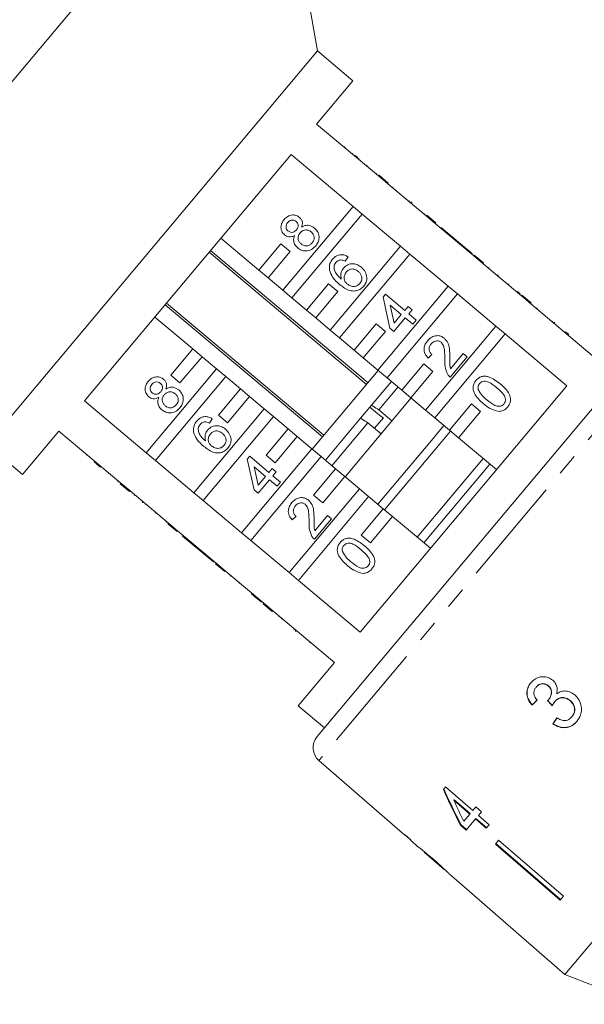
# Model space of a CAD drawing. Units: millimetres. Extents: x -55 to 618, y -7 to 333.
# Drawn here: x 130 to 163, y 239 to 296 of the extents above; entities that cross this region are included whole.
import ezdxf

# ---------------------------------------------------------------- set-up
doc = ezdxf.new("R2010")
doc.units = ezdxf.units.MM
doc.linetypes.add('PHANTOM', pattern=[12.7, 6.35, -1.27, 1.27, -1.27, 1.27, -1.27])

msp = doc.modelspace()

# ---------------------------------------------------------------- linework, layer by layer
at = {"color": 7, "linetype": 'Continuous', "lineweight": 15}
for p, q in [((144.313, 310.305), (111.531, 271.237)), ((147.15, 294.218), (144.313, 310.305)), ((147.15, 294.218), (127.866, 271.237)), ((149.218, 292.482), (147.15, 294.218)), ((147.097, 289.954), (149.218, 292.482)), ((150.708, 286.924), (147.097, 289.954)), ((148.756, 288.628), (148.724, 288.59)), ((133.543, 273.801), (145.61, 288.182)), ((145.61, 288.182), (149.221, 285.152)), ((149.215, 288.243), (149.183, 288.204)), ((149.351, 288.129), (149.507, 287.997)), ((149.578, 287.938), (149.546, 287.9)), ((150.04, 287.55), (150.008, 287.512)), ((150.6, 287.081), (150.568, 287.042)), ((150.74, 286.963), (150.708, 286.924)), ((150.708, 286.924), (151.244, 286.474)), ((150.74, 286.963), (151.277, 286.513)), ((151.277, 286.513), (151.244, 286.474)), ((153.487, 284.592), (151.244, 286.474)), ((151.556, 286.278), (151.524, 286.24)), ((151.557, 286.278), (151.525, 286.239)), ((151.764, 286.104), (151.731, 286.066)), ((149.221, 285.152), (145.116, 280.26)), ((149.757, 284.702), (149.221, 285.152)), ((152.525, 285.465), (152.493, 285.427)), ((152.596, 285.406), (152.666, 285.347)), ((145.652, 279.81), (149.757, 284.702)), ((149.757, 284.702), (152, 282.82)), ((153.401, 284.73), (153.369, 284.692)), ((153.519, 284.631), (153.487, 284.592)), ((153.487, 284.592), (154.024, 284.142)), ((153.519, 284.631), (154.056, 284.181)), ((154.056, 284.181), (154.024, 284.142)), ((156.267, 282.26), (154.024, 284.142)), ((154.38, 283.909), (154.348, 283.87)), ((154.381, 283.908), (154.349, 283.869)), ((154.381, 283.908), (154.38, 283.909)), ((155.502, 282.968), (154.381, 283.908)), ((143.726, 281.426), (141.505, 283.29)), ((145.012, 282.958), (143.726, 281.426)), ((145.548, 282.508), (145.012, 282.958)), ((152, 282.82), (147.895, 277.928)), ((152.537, 282.37), (152, 282.82)), ((155.502, 282.968), (155.469, 282.929)), ((155.735, 282.772), (155.502, 282.968)), ((155.735, 282.772), (155.703, 282.733)), ((156.178, 282.4), (155.735, 282.772)), ((140.821, 282.475), (150.014, 274.762)), ((150.095, 274.859), (140.902, 282.572)), ((144.263, 280.976), (145.548, 282.508)), ((148.431, 277.478), (152.537, 282.37)), ((148.934, 282.205), (148.762, 281.952)), ((152.537, 282.37), (154.78, 280.488)), ((156.178, 282.4), (156.146, 282.361)), ((156.299, 282.299), (156.267, 282.26)), ((156.267, 282.26), (156.803, 281.81)), ((156.299, 282.299), (156.835, 281.849)), ((156.835, 281.849), (156.803, 281.81)), ((159.046, 279.928), (156.803, 281.81)), ((157.157, 281.579), (157.125, 281.54)), ((157.159, 281.577), (157.127, 281.539)), ((143.726, 281.426), (144.263, 280.976)), ((145.116, 280.26), (144.263, 280.976)), ((157.672, 281.146), (157.64, 281.108)), ((157.696, 281.126), (157.664, 281.088)), ((157.696, 281.126), (157.672, 281.146)), ((147.791, 280.626), (146.505, 279.094)), ((148.327, 280.176), (147.791, 280.626)), ((154.78, 280.488), (150.674, 275.596)), ((155.316, 280.038), (154.78, 280.488)), ((158.299, 280.621), (158.266, 280.582)), ((145.116, 280.26), (145.652, 279.81)), ((147.042, 278.644), (148.327, 280.176)), ((150.978, 279.854), (151.115, 280.018)), ((151.374, 278.051), (150.978, 279.854)), ((151.115, 280.018), (152.235, 279.078)), ((151.211, 275.146), (155.316, 280.038)), ((155.316, 280.038), (157.559, 278.156)), ((158.818, 280.185), (158.785, 280.147)), ((158.98, 280.049), (158.947, 280.011)), ((159.078, 279.967), (159.046, 279.928)), ((159.046, 279.928), (159.582, 279.478)), ((159.078, 279.967), (159.614, 279.517)), ((138.25, 279.412), (147.443, 271.698)), ((147.524, 271.795), (138.332, 279.508)), ((146.505, 279.094), (145.652, 279.81)), ((152.039, 278.845), (151.384, 279.395)), ((151.384, 279.395), (151.615, 278.339)), ((152.235, 279.078), (152.431, 279.311)), ((152.431, 279.311), (152.664, 279.115)), ((159.614, 279.517), (159.582, 279.478)), ((163.184, 276.456), (159.582, 279.478)), ((137.648, 278.694), (139.87, 276.83)), ((146.505, 279.094), (147.042, 278.644)), ((151.615, 278.339), (152.039, 278.845)), ((152.664, 279.115), (152.468, 278.882)), ((152.468, 278.882), (152.912, 278.51)), ((159.957, 279.229), (159.925, 279.191)), ((159.96, 279.227), (159.928, 279.188)), ((147.895, 277.928), (147.042, 278.644)), ((147.124, 254.205), (167.267, 278.21)), ((150.57, 278.294), (149.285, 276.762)), ((151.107, 277.844), (150.57, 278.294)), ((152.273, 278.649), (151.607, 277.855)), ((152.716, 278.277), (152.273, 278.649)), ((152.912, 278.51), (152.716, 278.277)), ((157.559, 278.156), (153.454, 273.264)), ((158.095, 277.706), (157.559, 278.156)), ((160.883, 278.452), (160.851, 278.414)), ((160.953, 278.393), (161.004, 278.351)), ((147.895, 277.928), (148.431, 277.478)), ((149.821, 276.312), (151.107, 277.844)), ((151.607, 277.855), (151.374, 278.051)), ((153.99, 272.814), (158.095, 277.706)), ((158.095, 277.706), (161.697, 274.684)), ((161.629, 277.826), (161.596, 277.788)), ((161.804, 277.679), (161.772, 277.641)), ((149.285, 276.762), (148.431, 277.478)), ((139.87, 276.83), (138.584, 275.297)), ((139.12, 274.848), (140.406, 276.38)), ((140.406, 276.38), (139.87, 276.83)), ((140.406, 276.38), (141.259, 275.664)), ((149.285, 276.762), (149.821, 276.312)), ((153.822, 276.514), (153.602, 276.3)), ((154.908, 275.676), (155.655, 276.566)), ((155.655, 276.566), (155.888, 276.37)), ((150.674, 275.596), (149.821, 276.312)), ((153.349, 275.962), (152.064, 274.43)), ((153.886, 275.512), (153.349, 275.962)), ((155.888, 276.37), (154.89, 275.18)), ((141.259, 275.664), (137.154, 270.771)), ((138.584, 275.297), (139.12, 274.848)), ((141.795, 275.214), (141.259, 275.664)), ((150.697, 275.576), (150.071, 274.83)), ((150.674, 275.596), (151.211, 275.146)), ((152.6, 273.98), (153.886, 275.512)), ((137.69, 270.321), (141.795, 275.214)), ((141.795, 275.214), (142.649, 274.498)), ((150.071, 274.83), (146.841, 270.98)), ((161.697, 274.684), (149.63, 260.303)), ((151.463, 274.934), (150.296, 273.542)), ((152.064, 274.43), (151.211, 275.146)), ((142.649, 274.498), (141.363, 272.965)), ((143.185, 274.048), (142.649, 274.498)), ((151.846, 274.612), (150.726, 273.277)), ((152.064, 274.43), (152.6, 273.98)), ((137.154, 270.771), (133.543, 273.801)), ((141.899, 272.515), (143.185, 274.048)), ((143.185, 274.048), (144.038, 273.331)), ((152.612, 273.969), (148.756, 269.373)), ((150.296, 273.542), (150.23, 273.463)), ((153.454, 273.264), (152.6, 273.98)), ((156.129, 273.63), (154.843, 272.098)), ((156.665, 273.18), (156.129, 273.63)), ((144.038, 273.331), (139.933, 268.439)), ((141.363, 272.965), (141.899, 272.515)), ((144.575, 272.882), (144.038, 273.331)), ((150.211, 273.441), (149.66, 272.784)), ((150.87, 272.888), (150.211, 273.441)), ((151.492, 272.634), (150.726, 273.277)), ((153.454, 273.264), (153.99, 272.814)), ((155.379, 271.648), (156.665, 273.18)), ((140.469, 267.989), (144.575, 272.882)), ((141.007, 272.757), (140.834, 272.504)), ((144.575, 272.882), (145.428, 272.165)), ((149.66, 272.784), (147.607, 270.337)), ((150.09, 272.519), (147.99, 270.016)), ((150.09, 272.519), (150.856, 271.876)), ((150.991, 272.815), (150.473, 272.198)), ((154.528, 272.363), (153.701, 271.377)), ((154.843, 272.098), (153.99, 272.814)), ((129.935, 269.501), (132.056, 272.029)), ((132.056, 272.029), (135.667, 268.999)), ((145.428, 272.165), (144.142, 270.633)), ((145.964, 271.716), (145.428, 272.165)), ((154.911, 272.041), (151.054, 267.445)), ((154.843, 272.098), (155.379, 271.648)), ((127.866, 271.237), (129.935, 269.501)), ((144.679, 270.183), (145.964, 271.716)), ((145.964, 271.716), (146.818, 270.999)), ((153.701, 271.377), (150.671, 267.766)), ((157.592, 269.791), (155.379, 271.648)), ((133.65, 270.626), (133.682, 270.664)), ((133.651, 270.625), (133.683, 270.664)), ((137.154, 270.771), (137.69, 270.321)), ((146.818, 270.999), (142.712, 266.107)), ((144.142, 270.633), (144.679, 270.183)), ((147.354, 270.55), (146.818, 270.999)), ((134.116, 270.235), (134.148, 270.274)), ((139.933, 268.439), (137.69, 270.321)), ((143.051, 270.405), (143.188, 270.568)), ((143.447, 268.601), (143.051, 270.405)), ((143.188, 270.568), (144.309, 269.628)), ((143.249, 265.657), (147.354, 270.55)), ((147.354, 270.55), (148.207, 269.833)), ((156.826, 270.434), (152.969, 265.838)), ((157.209, 270.113), (153.352, 265.516)), ((134.473, 269.936), (134.505, 269.974)), ((134.941, 269.543), (134.973, 269.581)), ((144.113, 269.395), (143.457, 269.945)), ((143.457, 269.945), (143.688, 268.889)), ((144.309, 269.628), (144.504, 269.862)), ((144.504, 269.862), (144.738, 269.666)), ((144.738, 269.666), (144.542, 269.432)), ((148.207, 269.833), (146.922, 268.301)), ((148.743, 269.383), (148.207, 269.833)), ((135.494, 269.079), (135.526, 269.117)), ((135.635, 268.961), (135.667, 268.999)), ((136.171, 268.511), (135.635, 268.961)), ((136.203, 268.549), (135.667, 268.999)), ((144.346, 269.199), (143.68, 268.405)), ((143.688, 268.889), (144.113, 269.395)), ((144.79, 268.827), (144.346, 269.199)), ((144.542, 269.432), (144.985, 269.06)), ((144.985, 269.06), (144.79, 268.827)), ((147.458, 267.851), (148.743, 269.383)), ((148.743, 269.383), (149.597, 268.667)), ((136.171, 268.511), (136.203, 268.549)), ((136.203, 268.549), (138.446, 266.667)), ((139.933, 268.439), (140.469, 267.989)), ((143.68, 268.405), (143.447, 268.601)), ((149.597, 268.667), (145.492, 263.775)), ((150.133, 268.217), (149.597, 268.667)), ((136.451, 268.276), (136.483, 268.314)), ((136.918, 267.884), (136.95, 267.923)), ((136.918, 267.884), (136.941, 267.865)), ((136.941, 267.865), (136.973, 267.903)), ((137.081, 267.747), (137.113, 267.785)), ((142.712, 266.107), (140.469, 267.989)), ((146.028, 263.325), (150.133, 268.217)), ((146.922, 268.301), (147.458, 267.851)), ((150.133, 268.217), (150.986, 267.501)), ((137.672, 267.252), (137.704, 267.29)), ((150.986, 267.501), (149.701, 265.969)), ((151.523, 267.051), (150.986, 267.501)), ((138.294, 266.729), (138.326, 266.767)), ((138.295, 266.728), (138.327, 266.767)), ((138.414, 266.629), (138.446, 266.667)), ((138.95, 266.179), (138.414, 266.629)), ((138.982, 266.217), (138.446, 266.667)), ((145.896, 267.063), (145.676, 266.85)), ((147.963, 266.92), (146.964, 265.729)), ((146.982, 266.225), (147.729, 267.116)), ((147.729, 267.116), (147.963, 266.92)), ((150.237, 265.519), (151.523, 267.051)), ((151.523, 267.051), (153.735, 265.195)), ((138.95, 266.179), (138.982, 266.217)), ((138.982, 266.217), (141.225, 264.335)), ((142.712, 266.107), (143.249, 265.657)), ((183.443, 266.373), (161.589, 240.329)), ((139.274, 265.907), (139.307, 265.945)), ((139.274, 265.907), (140.394, 264.967)), ((145.492, 263.775), (143.249, 265.657)), ((149.701, 265.969), (150.237, 265.519)), ((140.394, 264.967), (140.427, 265.005)), ((140.394, 264.967), (140.628, 264.771)), ((140.628, 264.771), (140.66, 264.809)), ((140.628, 264.771), (141.071, 264.399)), ((141.071, 264.399), (141.103, 264.437)), ((141.071, 264.399), (141.073, 264.397)), ((141.073, 264.397), (141.105, 264.436)), ((141.193, 264.297), (141.225, 264.335)), ((141.762, 263.885), (141.225, 264.335)), ((141.729, 263.847), (141.193, 264.297)), ((141.729, 263.847), (141.762, 263.885)), ((141.762, 263.885), (144.005, 262.003)), ((145.492, 263.775), (146.028, 263.325)), ((142.051, 263.577), (142.083, 263.615)), ((142.554, 263.155), (142.586, 263.193)), ((149.63, 260.303), (146.028, 263.325)), ((143.3, 262.528), (143.332, 262.567)), ((143.638, 262.245), (143.67, 262.283)), ((143.638, 262.245), (143.871, 262.049)), ((143.871, 262.049), (143.903, 262.088)), ((143.871, 262.049), (143.874, 262.047)), ((143.874, 262.047), (143.906, 262.085)), ((143.972, 261.965), (144.005, 262.003)), ((144.509, 261.515), (143.972, 261.965)), ((144.541, 261.553), (144.005, 262.003)), ((144.509, 261.515), (144.541, 261.553)), ((144.541, 261.553), (148.143, 258.531)), ((144.851, 261.227), (144.884, 261.265)), ((145.079, 261.102), (145.046, 261.063)), ((145.898, 260.349), (145.844, 260.394)), ((146.695, 259.68), (146.727, 259.718)), ((146.698, 259.677), (146.731, 259.715)), ((148.143, 258.531), (146.022, 256.003)), ((159.911, 257.098), (159.921, 257.11)), ((160.613, 257.163), (160.623, 257.175)), ((160.619, 256.345), (160.629, 256.357)), ((161.884, 256.309), (161.894, 256.321)), ((146.022, 256.003), (147.554, 254.717)), ((159.663, 256.042), (159.673, 256.054)), ((160.993, 256.25), (161.003, 256.262)), ((161.991, 255.362), (162, 255.374)), ((160.889, 254.948), (160.899, 254.959)), ((147.234, 252.808), (152.249, 248.448)), ((154.616, 251.269), (154.494, 251.124)), ((156.208, 249.895), (154.616, 251.269)), ((155.103, 250.493), (155.129, 250.524)), ((156.061, 249.719), (155.129, 250.524)), ((155.103, 250.493), (156.035, 249.688)), ((156.387, 250.108), (156.208, 249.895)), ((156.719, 249.822), (156.387, 250.108)), ((156.035, 249.688), (155.68, 249.265)), ((155.822, 248.753), (156.367, 249.402)), ((156.035, 249.688), (156.061, 249.719)), ((156.367, 249.402), (156.393, 249.433)), ((156.367, 249.402), (156.997, 248.858)), ((157.023, 248.889), (156.393, 249.433)), ((156.54, 249.608), (156.719, 249.822)), ((157.17, 249.064), (156.54, 249.608)), ((155.49, 249.039), (155.516, 249.07)), ((155.49, 249.039), (155.822, 248.753)), ((155.848, 248.784), (155.516, 249.07)), ((156.997, 248.858), (157.17, 249.064)), ((152.265, 248.467), (152.249, 248.448)), ((152.596, 248.18), (152.265, 248.467)), ((152.58, 248.161), (152.596, 248.18)), ((152.58, 248.161), (153.082, 247.724)), ((153.076, 247.73), (153.088, 247.719)), ((157.716, 248.159), (157.527, 247.934)), ((157.527, 247.934), (161.311, 244.666)), ((161.337, 244.697), (157.553, 247.965)), ((157.716, 248.159), (161.5, 244.891)), ((153.378, 247.467), (154.535, 246.461)), ((154.831, 246.204), (155.55, 245.578)), ((155.552, 245.58), (155.55, 245.578)), ((155.552, 245.58), (159.326, 242.299)), ((161.5, 244.891), (161.311, 244.666)), ((159.326, 242.299), (159.324, 242.298)), ((159.324, 242.298), (161.589, 240.329)), ((161.589, 240.329), (166, 238.586))]:
    msp.add_line(p, q, dxfattribs=at)
at = {"color": 8, "linetype": 'PHANTOM', "lineweight": 0}
for p, q in [((168.662, 278.345), (147.234, 252.808)), ((145.774, 260.453), (145.806, 260.491))]:
    msp.add_line(p, q, dxfattribs=at)
at = {"color": 7, "linetype": 'Continuous', "lineweight": 15}
msp.add_arc((147.89, 253.562), 1, 140, 229, dxfattribs=at)
for centre, major_axis, ratio, start_param, end_param in [((163.751, 260.743), (12.024, 11.841), 0.030624, 4.335456, 4.361924), ((163.751, 260.743), (11.988, 11.806), 0.030624, 4.335265, 4.361812), ((178.39, 245.176), (-104.281, 108.845), 0.034584, 1.435329, 1.438022), ((178.343, 245.225), (-103.971, 108.521), 0.034584, 1.43537, 1.438071), ((164.806, 259.785), (9.588, 13.918), 0.030624, 1.920353, 1.946781), ((164.806, 259.785), (9.559, 13.877), 0.030624, 1.920473, 1.94698), ((163.749, 260.417), (-7.277, 23.701), 0.482001, 1.822189, 1.9187), ((163.748, 260.418), (-7.255, 23.63), 0.482001, 1.822104, 1.918903), ((164.286, 259.965), (-7.281, 23.717), 0.482007, 1.830053, 1.886492), ((165.965, 258.849), (64.542, -54.157), 0.199237, 4.667016, 4.672221)]:
    msp.add_ellipse(centre, major_axis=major_axis, ratio=ratio, start_param=start_param, end_param=end_param, dxfattribs=at)
for points, knots in [([(145.195, 284.384), (145.262, 284.452), (145.396, 284.589), (145.659, 284.662), (145.907, 284.637), (146.031, 284.552), (146.093, 284.51)], [0, 0, 0, 0, 0.280348, 0.559692, 0.779821, 1, 1, 1, 1]), ([(146.093, 284.51), (146.135, 284.468), (146.218, 284.385), (146.286, 284.178), (146.247, 284.031), (146.224, 283.941)], [0, 0, 0, 0, 0.280612, 0.560833, 1, 1, 1, 1]), ([(145.226, 283.488), (145.161, 283.558), (145.032, 283.697), (144.999, 283.97), (145.063, 284.205), (145.151, 284.324), (145.195, 284.384)], [0, 0, 0, 0, 0.279271, 0.558676, 0.779074, 1, 1, 1, 1]), ([(145.408, 284.21), (145.377, 284.169), (145.316, 284.085), (145.299, 283.938), (145.338, 283.808), (145.394, 283.75), (145.423, 283.72)], [0, 0, 0, 0, 0.280365, 0.559367, 0.779701, 1, 1, 1, 1]), ([(145.904, 284.271), (145.859, 284.3), (145.771, 284.359), (145.617, 284.358), (145.493, 284.301), (145.436, 284.24), (145.408, 284.21)], [0, 0, 0, 0, 0.279693, 0.559145, 0.779317, 1, 1, 1, 1]), ([(145.923, 283.782), (145.954, 283.824), (146.016, 283.907), (146.032, 284.055), (145.99, 284.185), (145.933, 284.242), (145.904, 284.271)], [0, 0, 0, 0, 0.280478, 0.559259, 0.779576, 1, 1, 1, 1]), ([(146.224, 283.941), (146.291, 283.976), (146.426, 284.046), (146.708, 284.06), (146.876, 283.953), (146.978, 283.887)], [0, 0, 0, 0, 0.281226, 0.561787, 1, 1, 1, 1]), ([(146.978, 283.887), (147.054, 283.807), (147.206, 283.645), (147.258, 283.329), (147.195, 283.049), (147.093, 282.91), (147.041, 282.84)], [0, 0, 0, 0, 0.279532, 0.559025, 0.779261, 1, 1, 1, 1]), ([(145.82, 283.459), (145.767, 283.432), (145.66, 283.377), (145.49, 283.362), (145.34, 283.404), (145.264, 283.46), (145.226, 283.488)], [0, 0, 0, 0, 0.28031, 0.559637, 0.779691, 1, 1, 1, 1]), ([(145.423, 283.72), (145.467, 283.69), (145.556, 283.63), (145.712, 283.629), (145.837, 283.689), (145.894, 283.751), (145.923, 283.782)], [0, 0, 0, 0, 0.279936, 0.558845, 0.779075, 1, 1, 1, 1]), ([(145.992, 282.726), (145.937, 282.779), (145.827, 282.886), (145.751, 283.092), (145.753, 283.291), (145.798, 283.403), (145.82, 283.459)], [0, 0, 0, 0, 0.280187, 0.559469, 0.779548, 1, 1, 1, 1]), ([(146.127, 283.598), (146.088, 283.543), (146.009, 283.432), (146.005, 283.237), (146.07, 283.073), (146.146, 283), (146.184, 282.963)], [0, 0, 0, 0, 0.280111, 0.558976, 0.779307, 1, 1, 1, 1]), ([(146.778, 283.657), (146.721, 283.696), (146.607, 283.775), (146.407, 283.783), (146.239, 283.716), (146.164, 283.637), (146.127, 283.598)], [0, 0, 0, 0, 0.27997, 0.559316, 0.779349, 1, 1, 1, 1]), ([(146.833, 283.018), (146.872, 283.073), (146.951, 283.184), (146.959, 283.381), (146.893, 283.545), (146.817, 283.619), (146.778, 283.657)], [0, 0, 0, 0, 0.280192, 0.559073, 0.779305, 1, 1, 1, 1]), ([(147.041, 282.84), (146.962, 282.761), (146.805, 282.603), (146.493, 282.529), (146.206, 282.574), (146.064, 282.675), (145.992, 282.726)], [0, 0, 0, 0, 0.2801306, 0.5593352, 0.7795226, 1, 1, 1, 1]), ([(146.184, 282.963), (146.24, 282.923), (146.353, 282.845), (146.554, 282.83), (146.717, 282.904), (146.794, 282.98), (146.833, 283.018)], [0, 0, 0, 0, 0.280552, 0.558516, 0.77917, 1, 1, 1, 1]), ([(148.027, 282.072), (148.094, 282.14), (148.228, 282.275), (148.493, 282.348), (148.739, 282.315), (148.869, 282.242), (148.934, 282.205)], [0, 0, 0, 0, 0.280049, 0.559187, 0.779374, 1, 1, 1, 1]), ([(147.842, 281.432), (147.837, 281.563), (147.829, 281.799), (147.966, 281.988), (148.027, 282.072)], [0, 0, 0, 0, 0.5583797, 1, 1, 1, 1]), ([(148.224, 281.88), (148.194, 281.838), (148.14, 281.764), (148.12, 281.675), (148.111, 281.636)], [0, 0, 0, 0, 0.559717, 1, 1, 1, 1]), ([(148.111, 281.636), (148.118, 281.555), (148.132, 281.391), (148.284, 281.135), (148.44, 280.996), (148.535, 280.91)], [0, 0, 0, 0, 0.2793589, 0.5591759, 1, 1, 1, 1]), ([(148.505, 282.025), (148.444, 282.014), (148.335, 281.993), (148.258, 281.915), (148.224, 281.88)], [0, 0, 0, 0, 0.559004, 1, 1, 1, 1]), ([(148.535, 280.91), (148.515, 281.041), (148.48, 281.274), (148.609, 281.468), (148.666, 281.554)], [0, 0, 0, 0, 0.558625, 1, 1, 1, 1]), ([(148.762, 281.952), (148.716, 281.975), (148.635, 282.014), (148.544, 282.022), (148.505, 282.025)], [0, 0, 0, 0, 0.560488, 1, 1, 1, 1]), ([(148.666, 281.554), (148.747, 281.628), (148.91, 281.776), (149.225, 281.816), (149.5, 281.748), (149.639, 281.647), (149.708, 281.596)], [0, 0, 0, 0, 0.279141, 0.558815, 0.77917, 1, 1, 1, 1]), ([(149.708, 281.596), (149.789, 281.513), (149.951, 281.346), (150.046, 281.026), (150.005, 280.723), (149.9, 280.573), (149.848, 280.498)], [0, 0, 0, 0, 0.28023, 0.559761, 0.779759, 1, 1, 1, 1]), ([(148.437, 280.595), (148.287, 280.725), (148.019, 280.957), (147.896, 281.287), (147.842, 281.432)], [0, 0, 0, 0, 0.561396, 1, 1, 1, 1]), ([(148.822, 281.313), (148.781, 281.252), (148.699, 281.13), (148.692, 280.92), (148.757, 280.74), (148.84, 280.66), (148.881, 280.62)], [0, 0, 0, 0, 0.27974, 0.559339, 0.779412, 1, 1, 1, 1]), ([(149.52, 281.357), (149.459, 281.4), (149.339, 281.487), (149.125, 281.509), (148.943, 281.44), (148.862, 281.355), (148.822, 281.313)], [0, 0, 0, 0, 0.280456, 0.559364, 0.779311, 1, 1, 1, 1]), ([(149.623, 280.656), (149.665, 280.719), (149.748, 280.845), (149.735, 281.064), (149.648, 281.236), (149.562, 281.316), (149.52, 281.357)], [0, 0, 0, 0, 0.279489, 0.558551, 0.778978, 1, 1, 1, 1]), ([(149.848, 280.498), (149.777, 280.427), (149.635, 280.285), (149.339, 280.194), (148.898, 280.237), (148.627, 280.447), (148.437, 280.595)], [0, 0, 0, 0, 0.1869191, 0.3735495, 0.5602323, 1, 1, 1, 1]), ([(148.881, 280.62), (148.946, 280.577), (149.076, 280.491), (149.297, 280.465), (149.493, 280.526), (149.58, 280.613), (149.623, 280.656)], [0, 0, 0, 0, 0.2800816, 0.5597698, 0.7796884, 1, 1, 1, 1]), ([(158.98, 280.049), (158.949, 280.075), (158.894, 280.121), (158.841, 280.166), (158.818, 280.185)], [0, 0, 0, 0, 0.559956, 1, 1, 1, 1]), ([(153.579, 277.314), (153.651, 277.389), (153.795, 277.538), (154.08, 277.622), (154.35, 277.593), (154.484, 277.499), (154.551, 277.453)], [0, 0, 0, 0, 0.280482, 0.559644, 0.779749, 1, 1, 1, 1]), ([(161.804, 277.679), (161.796, 277.685), (161.783, 277.697), (161.676, 277.787), (161.629, 277.826)], [0, 0, 0, 0, 0.559716, 1, 1, 1, 1]), ([(153.602, 276.3), (153.533, 276.381), (153.394, 276.544), (153.347, 276.85), (153.428, 277.114), (153.528, 277.248), (153.579, 277.314)], [0, 0, 0, 0, 0.280235, 0.558893, 0.779132, 1, 1, 1, 1]), ([(153.784, 277.133), (153.746, 277.08), (153.669, 276.973), (153.649, 276.783), (153.71, 276.622), (153.784, 276.55), (153.822, 276.514)], [0, 0, 0, 0, 0.28041, 0.559489, 0.779375, 1, 1, 1, 1]), ([(154.357, 277.218), (154.306, 277.251), (154.202, 277.316), (154.025, 277.304), (153.883, 277.237), (153.817, 277.168), (153.784, 277.133)], [0, 0, 0, 0, 0.27908, 0.558612, 0.779043, 1, 1, 1, 1]), ([(154.582, 276.196), (154.58, 276.396), (154.577, 276.674), (154.511, 277.034), (154.408, 277.157), (154.357, 277.218)], [0, 0, 0, 0, 0.561313, 0.781386, 1, 1, 1, 1]), ([(154.551, 277.453), (154.627, 277.368), (154.781, 277.197), (154.869, 276.79), (154.872, 276.499), (154.874, 276.321)], [0, 0, 0, 0, 0.278741, 0.558834, 1, 1, 1, 1]), ([(154.748, 275.341), (154.684, 275.494), (154.569, 275.768), (154.578, 276.065), (154.582, 276.196)], [0, 0, 0, 0, 0.558359, 1, 1, 1, 1]), ([(154.874, 276.321), (154.873, 276.248), (154.872, 276.127), (154.873, 275.958), (154.876, 275.815), (154.897, 275.722), (154.908, 275.676)], [0, 0, 0, 0, 0.3400378, 0.5600628, 0.7800895, 1, 1, 1, 1]), ([(154.89, 275.18), (154.859, 275.207), (154.805, 275.254), (154.766, 275.314), (154.748, 275.341)], [0, 0, 0, 0, 0.559956, 1, 1, 1, 1]), ([(156.398, 274.988), (156.445, 275.037), (156.538, 275.134), (156.721, 275.227), (156.924, 275.255), (157.322, 275.167), (157.593, 274.961), (157.81, 274.797)], [0, 0, 0, 0, 0.125373, 0.250644, 0.375698, 0.501113, 1, 1, 1, 1]), ([(137.297, 274.04), (137.233, 274.109), (137.104, 274.249), (137.07, 274.521), (137.134, 274.757), (137.222, 274.876), (137.266, 274.936)], [0, 0, 0, 0, 0.279271, 0.558676, 0.779074, 1, 1, 1, 1]), ([(137.266, 274.936), (137.333, 275.004), (137.467, 275.141), (137.73, 275.214), (137.979, 275.189), (138.103, 275.104), (138.165, 275.062)], [0, 0, 0, 0, 0.280348, 0.559692, 0.779821, 1, 1, 1, 1]), ([(137.479, 274.762), (137.448, 274.721), (137.387, 274.637), (137.37, 274.49), (137.409, 274.36), (137.466, 274.301), (137.494, 274.272)], [0, 0, 0, 0, 0.2803652, 0.5593665, 0.7797012, 1, 1, 1, 1]), ([(137.975, 274.823), (137.931, 274.852), (137.842, 274.911), (137.689, 274.91), (137.564, 274.853), (137.507, 274.792), (137.479, 274.762)], [0, 0, 0, 0, 0.279693, 0.559145, 0.779317, 1, 1, 1, 1]), ([(137.994, 274.334), (138.025, 274.375), (138.087, 274.459), (138.103, 274.607), (138.062, 274.737), (138.004, 274.794), (137.975, 274.823)], [0, 0, 0, 0, 0.280478, 0.559259, 0.779576, 1, 1, 1, 1]), ([(138.165, 275.062), (138.206, 275.02), (138.289, 274.937), (138.357, 274.73), (138.319, 274.582), (138.295, 274.492)], [0, 0, 0, 0, 0.280612, 0.560833, 1, 1, 1, 1]), ([(156.831, 273.631), (156.627, 273.814), (156.372, 274.043), (156.231, 274.425), (156.219, 274.629), (156.278, 274.826), (156.358, 274.934), (156.398, 274.988)], [0, 0, 0, 0, 0.499149, 0.624522, 0.749597, 0.874674, 1, 1, 1, 1]), ([(156.606, 274.809), (156.586, 274.781), (156.545, 274.726), (156.508, 274.605), (156.52, 274.517), (156.528, 274.463)], [0, 0, 0, 0, 0.280453, 0.560688, 1, 1, 1, 1]), ([(157.614, 274.565), (157.463, 274.688), (157.275, 274.843), (157.001, 274.948), (156.855, 274.952), (156.71, 274.912), (156.641, 274.844), (156.606, 274.809)], [0, 0, 0, 0, 0.500352, 0.625529, 0.750516, 0.875255, 1, 1, 1, 1]), ([(157.81, 274.797), (158.014, 274.614), (158.269, 274.385), (158.41, 274.004), (158.422, 273.8), (158.362, 273.603), (158.282, 273.495), (158.242, 273.441)], [0, 0, 0, 0, 0.499115, 0.624458, 0.749554, 0.874658, 1, 1, 1, 1]), ([(137.494, 274.272), (137.539, 274.242), (137.627, 274.181), (137.784, 274.18), (137.909, 274.241), (137.966, 274.303), (137.994, 274.334)], [0, 0, 0, 0, 0.279936, 0.558845, 0.779075, 1, 1, 1, 1]), ([(138.198, 274.15), (138.159, 274.095), (138.081, 273.984), (138.077, 273.788), (138.141, 273.625), (138.217, 273.551), (138.255, 273.514)], [0, 0, 0, 0, 0.280111, 0.558976, 0.779307, 1, 1, 1, 1]), ([(138.85, 274.208), (138.793, 274.248), (138.679, 274.326), (138.478, 274.335), (138.311, 274.268), (138.236, 274.189), (138.198, 274.15)], [0, 0, 0, 0, 0.2799701, 0.5593156, 0.7793492, 1, 1, 1, 1]), ([(138.295, 274.492), (138.363, 274.528), (138.498, 274.598), (138.78, 274.612), (138.947, 274.504), (139.049, 274.439)], [0, 0, 0, 0, 0.281226, 0.561787, 1, 1, 1, 1]), ([(138.904, 273.569), (138.944, 273.625), (139.023, 273.736), (139.03, 273.933), (138.965, 274.097), (138.888, 274.171), (138.85, 274.208)], [0, 0, 0, 0, 0.280192, 0.559073, 0.779305, 1, 1, 1, 1]), ([(139.049, 274.439), (139.126, 274.358), (139.278, 274.197), (139.33, 273.881), (139.267, 273.601), (139.164, 273.461), (139.113, 273.391)], [0, 0, 0, 0, 0.279532, 0.559025, 0.779261, 1, 1, 1, 1]), ([(156.528, 274.463), (156.602, 274.336), (156.735, 274.108), (156.937, 273.939), (157.026, 273.865)], [0, 0, 0, 0, 0.558059, 1, 1, 1, 1]), ([(158.032, 273.617), (158.059, 273.658), (158.113, 273.739), (158.125, 273.887), (158.097, 274.03), (157.945, 274.28), (157.761, 274.438), (157.614, 274.565)], [0, 0, 0, 0, 0.124656, 0.24942, 0.374387, 0.49959, 1, 1, 1, 1]), ([(137.891, 274.011), (137.838, 273.983), (137.732, 273.928), (137.561, 273.913), (137.411, 273.956), (137.335, 274.012), (137.297, 274.04)], [0, 0, 0, 0, 0.28031, 0.559637, 0.779691, 1, 1, 1, 1]), ([(138.064, 273.277), (138.009, 273.331), (137.898, 273.437), (137.822, 273.643), (137.825, 273.843), (137.869, 273.955), (137.891, 274.011)], [0, 0, 0, 0, 0.280187, 0.559469, 0.779548, 1, 1, 1, 1]), ([(138.255, 273.514), (138.312, 273.475), (138.425, 273.396), (138.625, 273.382), (138.789, 273.456), (138.866, 273.531), (138.904, 273.569)], [0, 0, 0, 0, 0.280552, 0.558516, 0.77917, 1, 1, 1, 1]), ([(150.726, 273.277), (150.615, 273.345), (150.472, 273.434), (150.328, 273.522), (150.296, 273.542)], [0, 0, 0, 0, 0.772946, 1, 1, 1, 1]), ([(157.725, 273.182), (157.541, 273.231), (157.21, 273.319), (156.947, 273.535), (156.831, 273.631)], [0, 0, 0, 0, 0.557973, 1, 1, 1, 1]), ([(157.026, 273.865), (157.176, 273.742), (157.364, 273.588), (157.636, 273.481), (157.783, 273.479), (157.927, 273.516), (157.997, 273.584), (158.032, 273.617)], [0, 0, 0, 0, 0.500363, 0.625568, 0.750538, 0.875304, 1, 1, 1, 1]), ([(139.113, 273.391), (139.034, 273.312), (138.877, 273.154), (138.565, 273.081), (138.278, 273.126), (138.135, 273.227), (138.064, 273.277)], [0, 0, 0, 0, 0.280131, 0.559335, 0.779523, 1, 1, 1, 1]), ([(158.242, 273.441), (158.161, 273.36), (158.016, 273.215), (157.814, 273.192), (157.725, 273.182)], [0, 0, 0, 0, 0.559716, 1, 1, 1, 1]), ([(139.914, 271.983), (139.909, 272.114), (139.901, 272.35), (140.038, 272.539), (140.099, 272.623)], [0, 0, 0, 0, 0.55838, 1, 1, 1, 1]), ([(140.099, 272.623), (140.166, 272.691), (140.3, 272.827), (140.565, 272.899), (140.811, 272.866), (140.942, 272.793), (141.007, 272.757)], [0, 0, 0, 0, 0.280049, 0.559187, 0.779374, 1, 1, 1, 1]), ([(140.296, 272.431), (140.266, 272.39), (140.213, 272.315), (140.192, 272.226), (140.183, 272.187)], [0, 0, 0, 0, 0.559717, 1, 1, 1, 1]), ([(140.577, 272.576), (140.516, 272.565), (140.407, 272.545), (140.33, 272.466), (140.296, 272.431)], [0, 0, 0, 0, 0.559004, 1, 1, 1, 1]), ([(140.834, 272.504), (140.789, 272.526), (140.707, 272.566), (140.617, 272.573), (140.577, 272.576)], [0, 0, 0, 0, 0.560488, 1, 1, 1, 1]), ([(149.66, 272.784), (149.692, 272.764), (149.836, 272.676), (149.979, 272.587), (150.09, 272.519)], [0, 0, 0, 0, 0.2270539, 1, 1, 1, 1]), ([(150.87, 272.888), (150.874, 272.885), (150.89, 272.871), (150.918, 272.849), (150.951, 272.828), (150.972, 272.816), (150.985, 272.812), (150.988, 272.813), (150.99, 272.814)], [0, 0, 0, 0, 0.074721, 0.286634, 0.498935, 0.712623, 0.846621, 1, 1, 1, 1]), ([(140.509, 271.145), (140.359, 271.276), (140.091, 271.508), (139.968, 271.838), (139.914, 271.983)], [0, 0, 0, 0, 0.561396, 1, 1, 1, 1]), ([(140.183, 272.187), (140.19, 272.106), (140.204, 271.942), (140.356, 271.686), (140.512, 271.546), (140.607, 271.461)], [0, 0, 0, 0, 0.2793589, 0.5591759, 1, 1, 1, 1]), ([(140.607, 271.461), (140.587, 271.591), (140.552, 271.825), (140.681, 272.019), (140.738, 272.105)], [0, 0, 0, 0, 0.558625, 1, 1, 1, 1]), ([(140.738, 272.105), (140.82, 272.179), (140.982, 272.328), (141.297, 272.367), (141.573, 272.3), (141.711, 272.198), (141.781, 272.147)], [0, 0, 0, 0, 0.279141, 0.558815, 0.77917, 1, 1, 1, 1]), ([(140.894, 271.864), (140.853, 271.803), (140.772, 271.681), (140.764, 271.47), (140.829, 271.291), (140.912, 271.211), (140.953, 271.171)], [0, 0, 0, 0, 0.27974, 0.559339, 0.779412, 1, 1, 1, 1]), ([(141.592, 271.908), (141.532, 271.951), (141.412, 272.038), (141.197, 272.06), (141.015, 271.991), (140.935, 271.906), (140.894, 271.864)], [0, 0, 0, 0, 0.280456, 0.559364, 0.779311, 1, 1, 1, 1]), ([(141.696, 271.207), (141.737, 271.27), (141.82, 271.396), (141.808, 271.614), (141.72, 271.787), (141.635, 271.867), (141.592, 271.908)], [0, 0, 0, 0, 0.2794888, 0.558551, 0.7789781, 1, 1, 1, 1]), ([(141.781, 272.147), (141.862, 272.064), (142.023, 271.897), (142.119, 271.577), (142.078, 271.274), (141.973, 271.124), (141.921, 271.049)], [0, 0, 0, 0, 0.2802299, 0.5597606, 0.7797594, 1, 1, 1, 1]), ([(140.953, 271.171), (141.018, 271.128), (141.148, 271.042), (141.37, 271.016), (141.566, 271.077), (141.652, 271.164), (141.696, 271.207)], [0, 0, 0, 0, 0.280082, 0.55977, 0.779688, 1, 1, 1, 1]), ([(141.921, 271.049), (141.849, 270.978), (141.707, 270.836), (141.412, 270.744), (140.97, 270.788), (140.699, 270.998), (140.509, 271.145)], [0, 0, 0, 0, 0.186919, 0.373549, 0.560232, 1, 1, 1, 1]), ([(134.116, 270.235), (134.16, 270.198), (134.25, 270.123), (134.392, 270.004), (134.442, 269.962), (134.473, 269.936)], [0, 0, 0, 0, 0.280612, 0.560833, 1, 1, 1, 1]), ([(145.676, 266.85), (145.607, 266.931), (145.468, 267.093), (145.421, 267.399), (145.502, 267.664), (145.602, 267.797), (145.652, 267.864)], [0, 0, 0, 0, 0.280235, 0.558893, 0.779132, 1, 1, 1, 1]), ([(145.652, 267.864), (145.725, 267.939), (145.869, 268.088), (146.154, 268.172), (146.424, 268.142), (146.558, 268.049), (146.625, 268.003)], [0, 0, 0, 0, 0.280482, 0.559644, 0.779749, 1, 1, 1, 1]), ([(146.431, 267.767), (146.38, 267.8), (146.276, 267.866), (146.1, 267.853), (145.957, 267.787), (145.891, 267.717), (145.858, 267.683)], [0, 0, 0, 0, 0.27908, 0.558612, 0.779043, 1, 1, 1, 1]), ([(146.656, 266.745), (146.654, 266.945), (146.651, 267.223), (146.585, 267.584), (146.482, 267.706), (146.431, 267.767)], [0, 0, 0, 0, 0.561313, 0.781386, 1, 1, 1, 1]), ([(146.625, 268.003), (146.702, 267.917), (146.855, 267.746), (146.943, 267.339), (146.946, 267.048), (146.948, 266.871)], [0, 0, 0, 0, 0.278741, 0.558834, 1, 1, 1, 1]), ([(145.858, 267.683), (145.82, 267.629), (145.743, 267.522), (145.723, 267.333), (145.784, 267.171), (145.858, 267.099), (145.896, 267.063)], [0, 0, 0, 0, 0.2804101, 0.559489, 0.7793747, 1, 1, 1, 1]), ([(146.822, 265.89), (146.758, 266.043), (146.643, 266.318), (146.652, 266.614), (146.656, 266.745)], [0, 0, 0, 0, 0.558359, 1, 1, 1, 1]), ([(146.948, 266.871), (146.948, 266.797), (146.947, 266.676), (146.947, 266.508), (146.951, 266.365), (146.972, 266.272), (146.982, 266.225)], [0, 0, 0, 0, 0.340038, 0.560063, 0.78009, 1, 1, 1, 1]), ([(146.964, 265.729), (146.934, 265.756), (146.879, 265.803), (146.84, 265.863), (146.822, 265.89)], [0, 0, 0, 0, 0.559956, 1, 1, 1, 1]), ([(148.906, 264.179), (148.702, 264.362), (148.446, 264.592), (148.305, 264.973), (148.293, 265.177), (148.352, 265.375), (148.433, 265.483), (148.473, 265.537)], [0, 0, 0, 0, 0.4991489, 0.6245224, 0.7495969, 0.8746743, 1, 1, 1, 1]), ([(148.473, 265.537), (148.52, 265.586), (148.613, 265.683), (148.796, 265.776), (148.999, 265.804), (149.397, 265.716), (149.668, 265.51), (149.885, 265.346)], [0, 0, 0, 0, 0.125373, 0.250644, 0.375698, 0.501113, 1, 1, 1, 1]), ([(149.689, 265.114), (149.538, 265.237), (149.35, 265.392), (149.076, 265.497), (148.93, 265.501), (148.785, 265.461), (148.716, 265.393), (148.681, 265.358)], [0, 0, 0, 0, 0.500352, 0.625529, 0.750516, 0.875255, 1, 1, 1, 1]), ([(148.681, 265.358), (148.661, 265.33), (148.62, 265.275), (148.583, 265.154), (148.595, 265.065), (148.603, 265.011)], [0, 0, 0, 0, 0.280453, 0.560688, 1, 1, 1, 1]), ([(148.603, 265.011), (148.677, 264.884), (148.81, 264.657), (149.012, 264.488), (149.101, 264.413)], [0, 0, 0, 0, 0.5580588, 1, 1, 1, 1]), ([(150.107, 264.166), (150.134, 264.206), (150.188, 264.287), (150.201, 264.436), (150.173, 264.579), (150.02, 264.829), (149.836, 264.987), (149.689, 265.114)], [0, 0, 0, 0, 0.124656, 0.24942, 0.374387, 0.49959, 1, 1, 1, 1]), ([(149.885, 265.346), (150.089, 265.163), (150.344, 264.934), (150.486, 264.553), (150.498, 264.349), (150.438, 264.152), (150.357, 264.044), (150.317, 263.99)], [0, 0, 0, 0, 0.499115, 0.624458, 0.749554, 0.874658, 1, 1, 1, 1]), ([(149.101, 264.413), (149.252, 264.29), (149.439, 264.137), (149.712, 264.029), (149.858, 264.027), (150.002, 264.064), (150.072, 264.132), (150.107, 264.166)], [0, 0, 0, 0, 0.500363, 0.625568, 0.750538, 0.875304, 1, 1, 1, 1]), ([(149.8, 263.73), (149.616, 263.779), (149.286, 263.867), (149.022, 264.083), (148.906, 264.179)], [0, 0, 0, 0, 0.557973, 1, 1, 1, 1]), ([(150.317, 263.99), (150.236, 263.908), (150.091, 263.763), (149.889, 263.74), (149.8, 263.73)], [0, 0, 0, 0, 0.559716, 1, 1, 1, 1]), ([(143.3, 262.528), (143.336, 262.498), (143.395, 262.449), (143.478, 262.379), (143.551, 262.318), (143.609, 262.27), (143.638, 262.245)], [0, 0, 0, 0, 0.340038, 0.560063, 0.78009, 1, 1, 1, 1]), ([(160.877, 257.501), (160.791, 257.559), (160.619, 257.675), (160.313, 257.724), (160.002, 257.659), (159.76, 257.522), (159.64, 257.391), (159.598, 257.346)], [0, 0, 0, 0, 0.210002, 0.420859, 0.619345, 0.869185, 1, 1, 1, 1]), ([(161.108, 256.708), (161.127, 256.822), (161.16, 257.015), (161.069, 257.283), (160.96, 257.425), (160.889, 257.49), (160.877, 257.501)], [0, 0, 0, 0, 0.400197, 0.672543, 0.945158, 1, 1, 1, 1]), ([(159.598, 257.346), (159.528, 257.247), (159.402, 257.067), (159.352, 256.744), (159.408, 256.441), (159.531, 256.208), (159.63, 256.084), (159.663, 256.042)], [0, 0, 0, 0, 0.257358, 0.467324, 0.677208, 0.890771, 1, 1, 1, 1]), ([(159.673, 256.054), (159.579, 256.184), (159.423, 256.4), (159.361, 256.761), (159.413, 257.059), (159.521, 257.251), (159.595, 257.342), (159.608, 257.358)], [0, 0, 0, 0, 0.323306, 0.534816, 0.746576, 0.955655, 1, 1, 1, 1]), ([(159.964, 256.332), (159.912, 256.399), (159.824, 256.513), (159.77, 256.708), (159.785, 256.88), (159.843, 257.009), (159.894, 257.075), (159.911, 257.098)], [0, 0, 0, 0, 0.2913736, 0.4933901, 0.6957599, 0.8960914, 1, 1, 1, 1]), ([(159.911, 257.098), (159.967, 257.153), (160.06, 257.244), (160.241, 257.291), (160.404, 257.284), (160.531, 257.229), (160.594, 257.179), (160.613, 257.163)], [0, 0, 0, 0, 0.297832, 0.499949, 0.701271, 0.907846, 1, 1, 1, 1]), ([(160.623, 257.175), (160.575, 257.21), (160.479, 257.279), (160.309, 257.307), (160.147, 257.282), (160.015, 257.21), (159.949, 257.14), (159.921, 257.11)], [0, 0, 0, 0, 0.217032, 0.436226, 0.623234, 0.83962, 1, 1, 1, 1]), ([(160.613, 257.163), (160.661, 257.116), (160.744, 257.035), (160.8, 256.878), (160.797, 256.698), (160.741, 256.51), (160.656, 256.395), (160.619, 256.345)], [0, 0, 0, 0, 0.211275, 0.36645, 0.52133, 0.79309, 1, 1, 1, 1]), ([(160.629, 256.357), (160.684, 256.437), (160.774, 256.57), (160.815, 256.777), (160.8, 256.935), (160.734, 257.069), (160.661, 257.138), (160.623, 257.175)], [0, 0, 0, 0, 0.3208722, 0.5338463, 0.6821387, 0.830537, 1, 1, 1, 1]), ([(162.163, 256.636), (162.062, 256.708), (161.886, 256.835), (161.582, 256.885), (161.319, 256.842), (161.177, 256.751), (161.108, 256.708)], [0, 0, 0, 0, 0.315909, 0.549827, 0.784336, 1, 1, 1, 1]), ([(160.619, 256.345), (160.616, 256.342), (160.609, 256.334), (160.595, 256.32), (160.584, 256.309), (160.577, 256.302)], [0, 0, 0, 0, 0.250069, 0.500158, 1, 1, 1, 1]), ([(160.993, 256.25), (161.049, 256.306), (161.151, 256.408), (161.355, 256.477), (161.558, 256.478), (161.743, 256.417), (161.841, 256.342), (161.884, 256.309)], [0, 0, 0, 0, 0.241755, 0.439742, 0.637507, 0.842715, 1, 1, 1, 1]), ([(161.894, 256.321), (161.814, 256.376), (161.667, 256.478), (161.415, 256.497), (161.209, 256.44), (161.079, 256.347), (161.02, 256.281), (161.003, 256.262)], [0, 0, 0, 0, 0.279867, 0.519285, 0.725319, 0.920347, 1, 1, 1, 1]), ([(161.884, 256.309), (161.945, 256.248), (162.069, 256.125), (162.153, 255.886), (162.152, 255.657), (162.084, 255.484), (162.017, 255.397), (161.991, 255.362)], [0, 0, 0, 0, 0.236579, 0.475717, 0.68291, 0.871998, 1, 1, 1, 1]), ([(162, 255.374), (162.048, 255.44), (162.134, 255.562), (162.171, 255.782), (162.136, 255.992), (162.041, 256.181), (161.94, 256.277), (161.894, 256.321)], [0, 0, 0, 0, 0.23469, 0.426649, 0.618626, 0.824351, 1, 1, 1, 1]), ([(162.286, 255.092), (162.366, 255.206), (162.513, 255.415), (162.572, 255.795), (162.517, 256.16), (162.361, 256.451), (162.214, 256.588), (162.163, 256.636)], [0, 0, 0, 0, 0.24705, 0.452467, 0.65748, 0.879515, 1, 1, 1, 1]), ([(160.854, 256.011), (160.863, 256.032), (160.882, 256.074), (160.925, 256.156), (160.966, 256.212), (160.993, 256.25)], [0, 0, 0, 0, 0.250552, 0.501208, 1, 1, 1, 1]), ([(161.991, 255.362), (161.934, 255.305), (161.84, 255.209), (161.657, 255.145), (161.454, 255.149), (161.274, 255.214), (161.157, 255.275), (161.122, 255.294)], [0, 0, 0, 0, 0.252514, 0.425187, 0.597849, 0.878239, 1, 1, 1, 1]), ([(160.889, 254.948), (161.005, 254.879), (161.239, 254.74), (161.627, 254.71), (161.964, 254.806), (162.169, 254.959), (162.262, 255.065), (162.286, 255.092)], [0, 0, 0, 0, 0.250826, 0.504176, 0.722315, 0.928679, 1, 1, 1, 1]), ([(162.295, 255.104), (162.204, 255.012), (162.037, 254.844), (161.702, 254.734), (161.368, 254.737), (161.094, 254.832), (160.948, 254.927), (160.899, 254.959)], [0, 0, 0, 0, 0.2519512, 0.4630339, 0.6738787, 0.8899831, 1, 1, 1, 1]), ([(153.934, 247.031), (153.803, 247.143), (153.582, 247.332), (153.314, 247.548), (153.142, 247.682), (153.081, 247.727), (153.077, 247.729), (153.076, 247.73)], [0, 0, 0, 0, 0.305908, 0.518055, 0.730219, 0.933168, 1, 1, 1, 1]), ([(153.373, 247.471), (153.38, 247.466), (153.391, 247.457), (153.494, 247.374), (153.615, 247.274), (153.767, 247.145), (153.878, 247.049), (153.939, 246.996)], [0, 0, 0, 0, 0.288564, 0.451638, 0.614594, 0.790638, 1, 1, 1, 1]), ([(154.529, 246.494), (154.485, 246.534), (154.36, 246.651), (154.153, 246.839), (153.992, 246.98), (153.934, 247.031)], [0, 0, 0, 0, 0.251585, 0.727915, 1, 1, 1, 1]), ([(153.939, 246.996), (154.028, 246.918), (154.175, 246.789), (154.358, 246.625), (154.473, 246.519), (154.524, 246.47), (154.529, 246.466), (154.531, 246.465)], [0, 0, 0, 0, 0.2975102, 0.49283, 0.6892449, 0.8660059, 1, 1, 1, 1]), ([(154.829, 246.206), (154.821, 246.213), (154.807, 246.227), (154.686, 246.346), (154.576, 246.449), (154.529, 246.494)], [0, 0, 0, 0, 0.400671, 0.739618, 1, 1, 1, 1])]:
    msp.add_open_spline(points, degree=3, knots=knots, dxfattribs=at)

doc.saveas('drawing.dxf')
